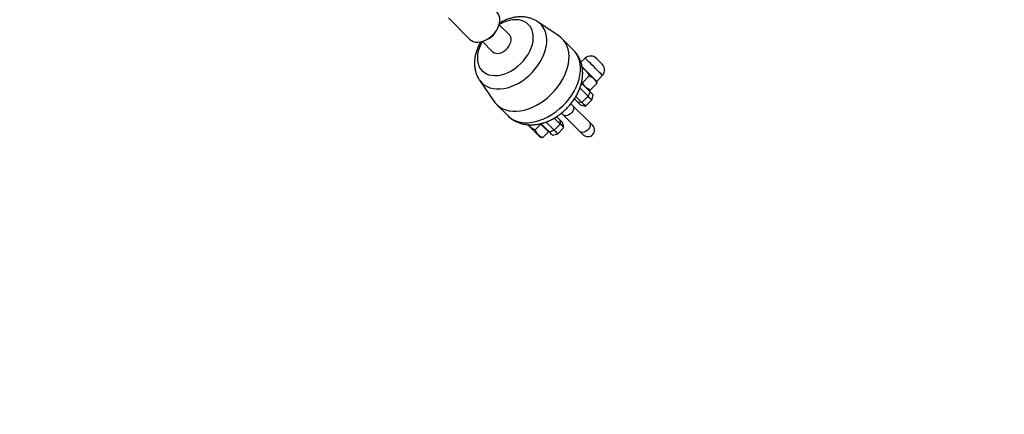
# Model space of a CAD drawing. Units: millimetres. Extents: x -420 to 1077, y 95 to 1429.
# Drawn here: x 783 to 856, y 327 to 356 of the extents above; entities that cross this region are included whole.
import ezdxf

# ---------------------------------------------------------------- set-up
doc = ezdxf.new("R2010")
doc.units = ezdxf.units.MM
doc.layers.add('VP-EQ', color=7, linetype='Continuous', true_color=0x8a3492)
doc.layers.add('VP-HIC', color=6, linetype='Continuous')

# ---------------------------------------------------------------- blocks, each defined once
blk = doc.blocks.new('0419-1')
at = {"color": 7, "linetype": 'Continuous', "lineweight": 25}
for p, q in [((-1879.311, -774.467), (-1877.698, -776.08)), ((-1875.772, -775.508), (-1875.667, -775.323)), ((-1874.757, -775.741), (-1875.518, -774.979)), ((-1871.048, -775.844), (-1872.632, -774.766)), ((-1876.431, -776.087), (-1876.246, -775.982)), ((-1869.954, -776.898), (-1870.814, -776.037)), ((-1876.775, -776.236), (-1876.013, -776.997)), ((-1869.092, -777.485), (-1869.413, -777.784)), ((-1868.201, -777.557), (-1868.258, -777.499)), ((-1868.79, -778.805), (-1869.286, -779.301)), ((-1868.238, -779.217), (-1867.814, -778.762)), ((-1876.988, -779.122), (-1875.91, -780.706)), ((-1868.885, -780.332), (-1869.507, -779.711)), ((-1869.286, -779.301), (-1869.359, -779.256)), ((-1869.358, -779.37), (-1868.737, -779.991)), ((-1868.221, -779.374), (-1868.717, -779.87)), ((-1868.223, -779.273), (-1868.238, -779.217)), ((-1869.655, -780.769), (-1869.902, -780.522)), ((-1869.795, -780.347), (-1869.348, -780.794)), ((-1869.348, -780.794), (-1868.885, -780.332)), ((-1868.737, -779.991), (-1868.885, -780.332)), ((-1868.874, -779.853), (-1868.818, -779.868)), ((-1868.613, -780.604), (-1868.51, -780.218)), ((-1875.717, -780.94), (-1874.856, -781.8)), ((-1870.034, -781.013), (-1870.161, -780.886)), ((-1868.788, -782.258), (-1870.034, -781.013)), ((-1869.348, -780.794), (-1869.655, -780.769)), ((-1869.462, -780.963), (-1869.076, -781.066)), ((-1869.076, -781.066), (-1868.613, -780.604)), ((-1870.96, -782.406), (-1871.407, -781.959)), ((-1871.23, -781.853), (-1870.985, -782.099)), ((-1870.867, -781.594), (-1870.741, -781.72)), ((-1870.741, -781.72), (-1869.496, -782.965)), ((-1872.397, -782.411), (-1872.833, -782.847)), ((-1872.397, -782.411), (-1872.43, -782.379)), ((-1871.828, -782.981), (-1872.397, -782.411)), ((-1871.763, -783.017), (-1872.384, -782.396)), ((-1872.043, -782.247), (-1871.422, -782.869)), ((-1871.422, -782.869), (-1870.96, -782.406)), ((-1871.15, -783.141), (-1870.688, -782.678)), ((-1870.985, -782.099), (-1870.96, -782.406)), ((-1870.688, -782.678), (-1870.791, -782.292)), ((-1872.449, -783.392), (-1872.364, -783.415)), ((-1871.828, -782.981), (-1872.264, -783.416)), ((-1871.908, -782.901), (-1871.918, -782.862)), ((-1871.422, -782.869), (-1871.763, -783.017)), ((-1871.536, -783.244), (-1871.15, -783.141))]:
    blk.add_line(p, q, dxfattribs=at)
at = {"color": 8, "linetype": 'Continuous', "lineweight": 25}
for p, q in [((-1869.358, -779.37), (-1869.44, -779.558)), ((-1872.18, -782.307), (-1872.384, -782.396))]:
    blk.add_line(p, q, dxfattribs=at)
at = {"color": 7, "linetype": 'Continuous', "lineweight": 25, "flags": 128}
for points in [[(-1877.698, -776.08), (-1877.588, -776.169), (-1877.448, -776.239), (-1877.289, -776.28), (-1877.115, -776.292), (-1876.93, -776.273), (-1876.739, -776.224), (-1876.548, -776.148), (-1876.359, -776.044), (-1876.179, -775.917), (-1876.011, -775.768), (-1875.859, -775.603), (-1875.728, -775.424), (-1875.621, -775.236), (-1875.54, -775.045), (-1875.487, -774.854), (-1875.463, -774.668), (-1875.47, -774.492), (-1875.507, -774.33), (-1875.572, -774.186), (-1875.665, -774.065), (-1875.674, -774.056)], [(-1876.013, -776.997), (-1875.996, -777.013), (-1875.893, -777.081), (-1875.769, -777.12), (-1875.629, -777.127), (-1875.48, -777.104), (-1875.326, -777.051), (-1875.175, -776.97), (-1875.032, -776.864), (-1874.904, -776.738), (-1874.796, -776.597), (-1874.711, -776.447), (-1874.654, -776.293), (-1874.628, -776.142), (-1874.632, -776.001), (-1874.667, -775.875), (-1874.731, -775.769), (-1874.757, -775.741)], [(-1875.91, -780.706), (-1875.817, -780.83), (-1875.651, -781.002), (-1875.461, -781.148), (-1875.248, -781.266), (-1875.015, -781.357), (-1874.764, -781.417), (-1874.498, -781.448), (-1874.219, -781.448), (-1873.93, -781.418), (-1873.635, -781.358), (-1873.335, -781.269), (-1873.035, -781.151), (-1872.738, -781.005), (-1872.445, -780.834), (-1872.161, -780.639), (-1871.889, -780.421), (-1871.63, -780.184), (-1871.389, -779.93), (-1871.166, -779.66), (-1870.965, -779.379), (-1870.788, -779.088), (-1870.636, -778.792), (-1870.511, -778.492), (-1870.415, -778.192), (-1870.347, -777.895), (-1870.31, -777.604), (-1870.303, -777.323), (-1870.326, -777.053), (-1870.38, -776.798), (-1870.463, -776.561), (-1870.575, -776.343), (-1870.714, -776.147), (-1870.88, -775.975), (-1871.048, -775.844)], [(-1867.829, -777.929), (-1867.838, -777.919), (-1867.872, -777.885), (-1867.927, -777.83), (-1867.996, -777.762), (-1868.07, -777.687), (-1868.142, -777.616), (-1868.201, -777.557)], [(-1868.238, -779.217), (-1868.238, -779.216), (-1868.256, -779.199), (-1868.298, -779.157), (-1868.363, -779.092), (-1868.448, -779.007), (-1868.55, -778.905), (-1868.665, -778.79), (-1868.789, -778.666), (-1868.917, -778.538), (-1869.044, -778.411), (-1869.165, -778.289), (-1869.276, -778.179), (-1869.332, -778.123)], [(-1868.613, -780.604), (-1868.616, -780.602), (-1868.642, -780.576), (-1868.697, -780.521), (-1868.779, -780.438), (-1868.885, -780.332)], [(-1868.737, -779.991), (-1868.645, -780.083), (-1868.575, -780.153), (-1868.529, -780.198), (-1868.51, -780.217), (-1868.51, -780.218)], [(-1869.462, -780.963), (-1869.462, -780.962), (-1869.478, -780.946), (-1869.517, -780.907), (-1869.577, -780.848), (-1869.655, -780.769)], [(-1869.348, -780.794), (-1869.241, -780.901), (-1869.159, -780.983), (-1869.104, -781.038), (-1869.078, -781.064), (-1869.076, -781.066)], [(-1873.39, -782.451), (-1873.284, -782.557), (-1873.158, -782.683), (-1873.029, -782.812), (-1872.903, -782.938), (-1872.784, -783.057), (-1872.677, -783.164), (-1872.587, -783.254), (-1872.518, -783.323), (-1872.471, -783.37), (-1872.45, -783.391), (-1872.449, -783.392)], [(-1870.985, -782.099), (-1870.906, -782.177), (-1870.846, -782.237), (-1870.808, -782.275), (-1870.792, -782.292), (-1870.791, -782.292)], [(-1870.688, -782.678), (-1870.69, -782.676), (-1870.716, -782.65), (-1870.771, -782.595), (-1870.853, -782.513), (-1870.96, -782.406)], [(-1868.576, -782.471), (-1868.597, -782.45), (-1868.62, -782.427), (-1868.644, -782.403), (-1868.67, -782.377), (-1868.697, -782.35), (-1868.726, -782.321), (-1868.757, -782.29), (-1868.788, -782.258)], [(-1871.536, -783.244), (-1871.537, -783.244), (-1871.556, -783.225), (-1871.601, -783.179), (-1871.671, -783.109), (-1871.763, -783.017)], [(-1871.422, -782.869), (-1871.316, -782.975), (-1871.233, -783.057), (-1871.178, -783.112), (-1871.152, -783.138), (-1871.15, -783.141)], [(-1869.496, -782.965), (-1869.464, -782.997), (-1869.433, -783.028), (-1869.404, -783.057), (-1869.377, -783.084), (-1869.351, -783.11), (-1869.327, -783.134), (-1869.304, -783.157), (-1869.283, -783.178)]]:
    blk.add_lwpolyline(points, dxfattribs=at)
at = {"color": 8, "linetype": 'Continuous', "lineweight": 25, "flags": 128}
for points in [[(-1876.781, -776.229), (-1876.889, -776.432), (-1876.997, -776.684), (-1877.077, -776.936), (-1877.127, -777.184), (-1877.147, -777.425), (-1877.137, -777.656), (-1877.096, -777.872), (-1877.026, -778.071), (-1876.927, -778.25), (-1876.801, -778.407), (-1876.65, -778.538), (-1876.475, -778.643), (-1876.279, -778.719), (-1876.066, -778.766), (-1875.838, -778.782), (-1875.599, -778.768), (-1875.352, -778.724), (-1875.101, -778.65), (-1874.849, -778.548), (-1874.6, -778.419), (-1874.358, -778.264), (-1874.126, -778.087), (-1873.907, -777.889), (-1873.706, -777.674), (-1873.524, -777.445), (-1873.365, -777.204), (-1873.23, -776.956), (-1873.122, -776.705), (-1873.042, -776.453), (-1872.992, -776.205), (-1872.972, -775.964), (-1872.982, -775.733), (-1873.023, -775.517), (-1873.093, -775.317), (-1873.192, -775.138), (-1873.318, -774.982), (-1873.47, -774.85), (-1873.644, -774.746), (-1873.84, -774.669), (-1874.053, -774.623), (-1874.281, -774.606), (-1874.52, -774.62), (-1874.767, -774.664), (-1875.018, -774.738), (-1875.27, -774.841), (-1875.519, -774.97), (-1875.524, -774.973)], [(-1876.986, -779.124), (-1876.943, -779.185), (-1876.793, -779.353), (-1876.619, -779.495), (-1876.422, -779.611), (-1876.205, -779.699), (-1875.969, -779.758), (-1875.719, -779.787), (-1875.456, -779.786), (-1875.183, -779.755), (-1874.904, -779.695), (-1874.622, -779.605), (-1874.34, -779.487), (-1874.061, -779.343), (-1873.788, -779.174), (-1873.525, -778.981), (-1873.274, -778.768), (-1873.038, -778.536), (-1872.82, -778.289), (-1872.623, -778.028), (-1872.448, -777.757), (-1872.298, -777.479), (-1872.174, -777.198), (-1872.078, -776.915), (-1872.01, -776.635), (-1871.972, -776.361), (-1871.964, -776.095), (-1871.987, -775.842), (-1872.039, -775.602), (-1872.12, -775.381), (-1872.229, -775.179), (-1872.366, -774.999), (-1872.528, -774.844), (-1872.635, -774.764)], [(-1874.856, -781.8), (-1874.791, -781.862), (-1874.601, -782.008), (-1874.388, -782.127), (-1874.155, -782.217), (-1873.904, -782.278), (-1873.638, -782.308), (-1873.359, -782.309), (-1873.07, -782.279), (-1872.774, -782.219), (-1872.475, -782.129), (-1872.175, -782.011), (-1871.877, -781.866), (-1871.585, -781.694), (-1871.301, -781.499), (-1871.028, -781.282), (-1870.77, -781.044), (-1870.528, -780.79), (-1870.306, -780.52), (-1870.105, -780.239), (-1869.928, -779.948), (-1869.776, -779.652), (-1869.651, -779.352), (-1869.554, -779.052), (-1869.487, -778.755), (-1869.45, -778.465), (-1869.443, -778.183), (-1869.466, -777.913), (-1869.519, -777.658), (-1869.603, -777.421), (-1869.714, -777.203), (-1869.854, -777.007), (-1869.954, -776.898)], [(-1868.922, -777.655), (-1868.999, -777.577), (-1869.055, -777.522), (-1869.086, -777.491), (-1869.092, -777.485)], [(-1867.814, -778.762), (-1867.823, -778.754), (-1867.857, -778.72), (-1867.915, -778.661), (-1867.996, -778.581), (-1868.095, -778.482), (-1868.209, -778.368), (-1868.333, -778.244), (-1868.461, -778.115), (-1868.59, -777.987), (-1868.713, -777.864), (-1868.825, -777.752), (-1868.922, -777.655)], [(-1870.034, -781.013), (-1870.018, -781.03), (-1869.974, -781.114), (-1869.96, -781.216), (-1869.978, -781.33), (-1870.026, -781.446), (-1870.101, -781.557), (-1870.197, -781.653), (-1870.308, -781.728), (-1870.424, -781.776), (-1870.538, -781.794), (-1870.64, -781.78), (-1870.724, -781.736), (-1870.741, -781.72)], [(-1868.788, -782.258), (-1868.773, -782.276), (-1868.728, -782.359), (-1868.715, -782.462), (-1868.733, -782.575), (-1868.781, -782.691), (-1868.856, -782.802), (-1868.952, -782.898), (-1869.063, -782.973), (-1869.179, -783.021), (-1869.292, -783.039), (-1869.395, -783.025), (-1869.478, -782.981), (-1869.496, -782.965)]]:
    blk.add_lwpolyline(points, dxfattribs=at)
at = {"color": 7, "linetype": 'Continuous', "lineweight": 25}
for centre, radius, start, end in [((-1876.876, -774.878), 1.272, 299.70599, 330.29401), ((-1868.683, -777.924), 0.6, 45, 133), ((-1868.253, -778.353), 0.6, 317, 45)]:
    blk.add_arc(centre, radius, start, end, dxfattribs=at)
for points, knots in [([(-1872.637, -774.766), (-1872.654, -774.754), (-1872.737, -774.692), (-1872.906, -774.605), (-1873.14, -774.508), (-1873.388, -774.441), (-1873.647, -774.4), (-1873.915, -774.388), (-1874.19, -774.403), (-1874.471, -774.448), (-1874.754, -774.522), (-1875.035, -774.624), (-1875.287, -774.738), (-1875.44, -774.829), (-1875.504, -774.866)], [0, 0, 0, 0, 0.020815, 0.10674, 0.193033, 0.280171, 0.368573, 0.458551, 0.550248, 0.643613, 0.738393, 0.834225, 0.930706, 1, 1, 1, 1]), ([(-1876.888, -776.251), (-1876.906, -776.281), (-1876.981, -776.401), (-1877.087, -776.621), (-1877.203, -776.908), (-1877.288, -777.203), (-1877.343, -777.5), (-1877.366, -777.795), (-1877.357, -778.085), (-1877.314, -778.364), (-1877.241, -778.63), (-1877.135, -778.877), (-1877.048, -779.042), (-1876.99, -779.117), (-1876.984, -779.124)], [0, 0, 0, 0, 0.032726, 0.130755, 0.229246, 0.328049, 0.426784, 0.524954, 0.621974, 0.717323, 0.810674, 0.901967, 0.991369, 1, 1, 1, 1]), ([(-1874.852, -781.799), (-1874.82, -781.832), (-1874.727, -781.928), (-1874.55, -782.06), (-1874.326, -782.197), (-1874.085, -782.306), (-1873.831, -782.388), (-1873.565, -782.443), (-1873.288, -782.47), (-1873.002, -782.469), (-1872.71, -782.439), (-1872.413, -782.38), (-1872.116, -782.292), (-1871.82, -782.177), (-1871.53, -782.036), (-1871.247, -781.87), (-1870.975, -781.68), (-1870.717, -781.47), (-1870.473, -781.241), (-1870.246, -780.994), (-1870.039, -780.732), (-1869.853, -780.457), (-1869.689, -780.17), (-1869.55, -779.873), (-1869.438, -779.569), (-1869.355, -779.261), (-1869.302, -778.952), (-1869.28, -778.644), (-1869.291, -778.343), (-1869.334, -778.053), (-1869.409, -777.776), (-1869.513, -777.516), (-1869.645, -777.277), (-1869.791, -777.07), (-1869.902, -776.954), (-1869.952, -776.903)], [0, 0, 0, 0, 0.015042, 0.043552, 0.071998, 0.100538, 0.129321, 0.158478, 0.188107, 0.218261, 0.248935, 0.280071, 0.311568, 0.343303, 0.375174, 0.407087, 0.439001, 0.470911, 0.502833, 0.534788, 0.566801, 0.598903, 0.631117, 0.66346, 0.695923, 0.728455, 0.760948, 0.793258, 0.825223, 0.856693, 0.887563, 0.917806, 0.947461, 0.976616, 1, 1, 1, 1]), ([(-1869.319, -778.195), (-1869.31, -778.201), (-1869.219, -778.256), (-1869.08, -778.387), (-1868.914, -778.588), (-1868.832, -778.732), (-1868.79, -778.805)], [0, 0, 0, 0, 0.039302, 0.392465, 0.693463, 1, 1, 1, 1]), ([(-1868.79, -778.805), (-1868.758, -778.82), (-1868.661, -778.864), (-1868.514, -778.958), (-1868.344, -779.127), (-1868.267, -779.282), (-1868.221, -779.374)], [0, 0, 0, 0, 0.128537, 0.378331, 0.634222, 1, 1, 1, 1]), ([(-1868.717, -779.87), (-1868.809, -779.824), (-1868.963, -779.747), (-1869.132, -779.579), (-1869.227, -779.431), (-1869.271, -779.333), (-1869.286, -779.301)], [0, 0, 0, 0, 0.365781, 0.615251, 0.871465, 1, 1, 1, 1]), ([(-1868.221, -779.374), (-1868.216, -779.339), (-1868.211, -779.299), (-1868.224, -779.277), (-1868.226, -779.274)], [0, 0, 0, 0, 0.866703, 1, 1, 1, 1]), ([(-1868.817, -779.865), (-1868.811, -779.868), (-1868.787, -779.879), (-1868.747, -779.874), (-1868.717, -779.87)], [0, 0, 0, 0, 0.231368, 1, 1, 1, 1]), ([(-1873.325, -782.462), (-1873.296, -782.496), (-1873.216, -782.594), (-1873.048, -782.723), (-1872.905, -782.806), (-1872.833, -782.847)], [0, 0, 0, 0, 0.2128461, 0.6028061, 1, 1, 1, 1]), ([(-1868.675, -783.302), (-1868.629, -783.274), (-1868.538, -783.219), (-1868.445, -783.083), (-1868.399, -782.927), (-1868.407, -782.76), (-1868.467, -782.594), (-1868.547, -782.505), (-1868.588, -782.46)], [0, 0, 0, 0, 0.160013, 0.320064, 0.48012, 0.6443, 0.816818, 1, 1, 1, 1]), ([(-1872.833, -782.847), (-1872.818, -782.879), (-1872.774, -782.975), (-1872.681, -783.122), (-1872.512, -783.292), (-1872.356, -783.37), (-1872.264, -783.416)], [0, 0, 0, 0, 0.125638, 0.37573, 0.631927, 1, 1, 1, 1]), ([(-1872.264, -783.416), (-1872.298, -783.421), (-1872.338, -783.427), (-1872.361, -783.414), (-1872.364, -783.412)], [0, 0, 0, 0, 0.866696, 1, 1, 1, 1]), ([(-1869.288, -783.16), (-1869.251, -783.199), (-1869.166, -783.288), (-1868.986, -783.351), (-1868.81, -783.354), (-1868.714, -783.317), (-1868.675, -783.302)], [0, 0, 0, 0, 0.236913, 0.542963, 0.818429, 1, 1, 1, 1])]:
    blk.add_open_spline(points, degree=3, knots=knots, dxfattribs=at)
blk = doc.blocks.new('0419-1 2d')
at = {"layer": 'VP-EQ', "color": 0, "lineweight": 18}
blk.add_circle((576.545, 594.55, 3.906), 500, dxfattribs=at)
at = {"layer": 'VP-EQ', "color": 0}
blk.add_blockref('0419-1', (2693.866, 1130.667, 3.906), dxfattribs=at)

msp = doc.modelspace()

# ---------------------------------------------------------------- linework, layer by layer
at = {"layer": 'VP-HIC', "color": 4, "lineweight": 18}
msp.add_circle((576.545, 594.55, 3.906), 500, dxfattribs=at)

# ---------------------------------------------------------------- block references
at = {"layer": 'VP-EQ', "color": 0}
msp.add_blockref('0419-1 2d', (0, 0), dxfattribs=at)

doc.saveas('drawing.dxf')
